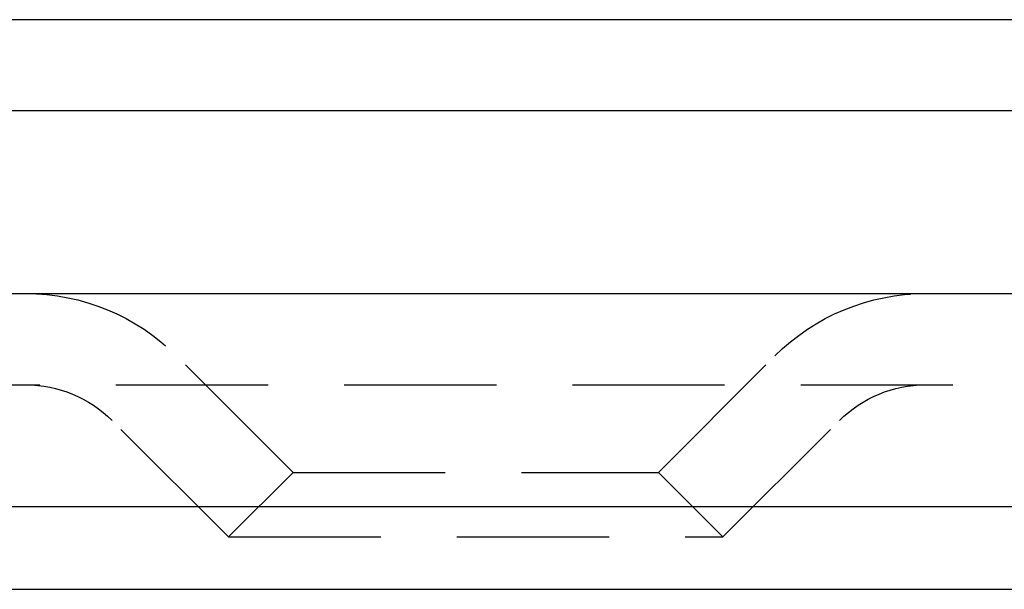
# Model space of a CAD drawing. Extents: x -250 to 905, y -343 to 719.
# Drawn here: x -97 to -81, y 603 to 612 of the extents above; entities that cross this region are included whole.
import ezdxf

# ---------------------------------------------------------------- set-up
doc = ezdxf.new("R2010")
doc.units = 0
doc.header["$LTSCALE"] = 10
doc.linetypes.add('VERDECKT', pattern=[0.375, 0.25, -0.125])
doc.layers.get('0').update_dxf_attribs({"linetype": 'CONTINUOUS'})
doc.layers.add('STEMPEL', color=3, linetype='CONTINUOUS')

# ---------------------------------------------------------------- blocks, each defined once
blk = doc.blocks.new('A$CCD850D87')
at = {"linetype": 'CONTINUOUS', "extrusion": (0, 1, -2e-16)}
for p, q in [((37.59441, 289.39806), (-108.32371, 289.39806)), ((250, 287.89806), (-250, 287.89806)), ((-250, 284.89806), (250, 284.89806)), ((-115, 281.39806), (115, 281.39806)), ((-114.36607, 280.03859), (114.36607, 280.03859))]:
    blk.add_line(p, q, dxfattribs=at)
at = {"color": 1, "linetype": 'VERDECKT', "extrusion": (0, 1, -2e-16)}
for p, q in [((-93, 281.95806), (-94.91487, 283.87293)), ((-87, 281.95806), (-85.08513, 283.87293)), ((-107.16168, 283.39806), (107.16168, 283.39806)), ((-94.06, 280.89806), (-95.97553, 282.81227)), ((-85.94, 280.89806), (-84.02447, 282.81227)), ((-93, 281.95806), (-94.06, 280.89806)), ((-93, 281.95806), (-87, 281.95806)), ((-87, 281.95806), (-85.94, 280.89806)), ((-94.06, 280.89806), (-85.94, 280.89806))]:
    blk.add_line(p, q, dxfattribs=at)
at = {"color": 1, "linetype": 'VERDECKT', "extrusion": (0, -2e-16, -1)}
for centre, radius, start, end in [((97.38975, 281.39806), 3.5, 90, 135), ((82.61025, 281.39806), 3.5, 45, 90), ((97.39044, 281.39639), 2.00167, 90.019753, 134.980247), ((82.60956, 281.39639), 2.00167, 45.019753, 89.980247)]:
    blk.add_arc(centre, radius, start, end, dxfattribs=at)

msp = doc.modelspace()

# ---------------------------------------------------------------- block references
at = {"layer": 'STEMPEL'}
msp.add_blockref('A$CCD850D87', (0.339, 323.067), dxfattribs=at)

doc.saveas('drawing.dxf')
